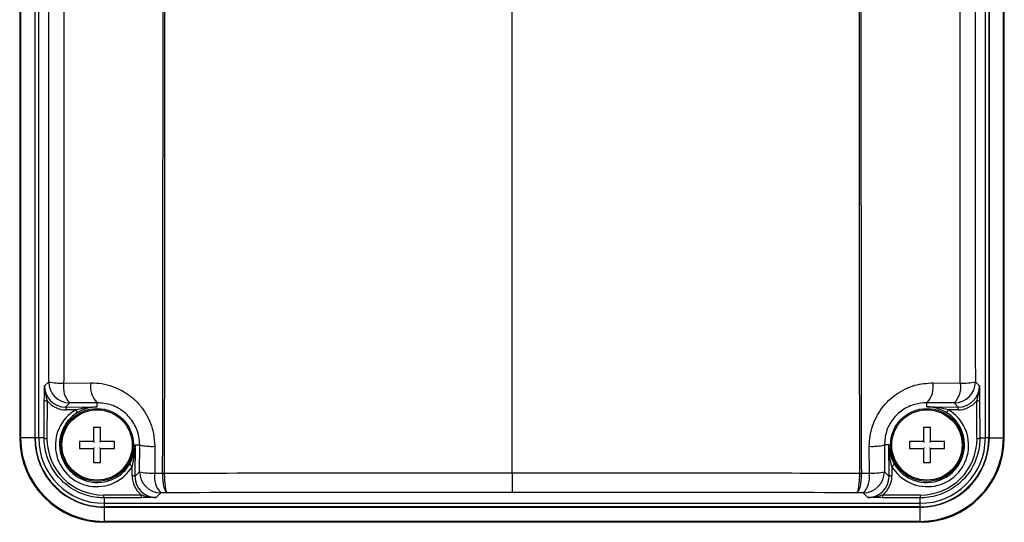
# Model space of a CAD drawing. Units: millimetres. Extents: x -985 to -329, y -2553 to -1652.
# Drawn here: x -718 to -578, y -2282 to -2211 of the extents above; entities that cross this region are included whole.
import ezdxf

# ---------------------------------------------------------------- set-up
doc = ezdxf.new("R2010")
doc.units = ezdxf.units.MM

msp = doc.modelspace()

# ---------------------------------------------------------------- linework, layer by layer
for p, q in [((-647.92, -2275.39), (-647.92, -2137.47)), ((-717.92, -2142.43), (-717.92, -2270.43)), ((-717.79, -2142.43), (-717.79, -2270.43)), ((-715.79, -2142.43), (-715.79, -2270.43)), ((-715.73, -2270.43), (-715.73, -2142.43)), ((-715.23, -2142.43), (-715.23, -2270.43)), ((-580.62, -2270.43), (-580.62, -2142.43)), ((-580.12, -2142.43), (-580.12, -2270.43)), ((-580.05, -2270.43), (-580.05, -2142.43)), ((-578.05, -2270.43), (-578.05, -2142.43)), ((-577.92, -2270.43), (-577.92, -2142.43)), ((-714.39, -2263.04), (-713.8, -2262.46)), ((-711.67, -2262.62), (-707.79, -2262.59)), ((-588.06, -2262.59), (-584.18, -2262.62)), ((-582.04, -2262.46), (-581.46, -2263.04)), ((-714.45, -2270.43), (-714.42, -2265.08)), ((-714.01, -2265.17), (-714.04, -2270.52)), ((-581.81, -2270.52), (-581.83, -2265.17)), ((-581.43, -2265.08), (-581.4, -2270.43)), ((-710.81, -2265.46), (-711.39, -2266.04)), ((-711.39, -2266.04), (-706.92, -2266.02)), ((-709.96, -2266.44), (-711.3, -2266.45)), ((-706.92, -2265.42), (-710.81, -2265.46)), ((-706.92, -2266.02), (-706.92, -2265.42)), ((-585.04, -2265.46), (-588.92, -2265.42)), ((-588.92, -2266.02), (-588.92, -2265.42)), ((-588.92, -2266.02), (-584.46, -2266.04)), ((-584.55, -2266.45), (-585.89, -2266.44)), ((-584.46, -2266.04), (-585.04, -2265.46)), ((-717.79, -2270.43), (-717.92, -2270.43)), ((-715.79, -2270.43), (-717.79, -2270.43)), ((-715.23, -2270.43), (-715.73, -2270.43)), ((-714.45, -2270.43), (-715.23, -2270.43)), ((-581.4, -2270.43), (-580.62, -2270.43)), ((-580.12, -2270.43), (-580.62, -2270.43)), ((-580.05, -2270.43), (-578.05, -2270.43)), ((-578.05, -2270.43), (-577.92, -2270.43)), ((-707.33, -2271.02), (-707.42, -2270.93)), ((-707.33, -2271.84), (-707.42, -2271.93)), ((-707.33, -2271.02), (-707.36, -2271.02)), ((-707.36, -2271.84), (-707.33, -2271.84)), ((-707.33, -2270.99), (-707.33, -2271.02)), ((-707.33, -2271.84), (-707.33, -2271.87)), ((-706.51, -2271.02), (-706.42, -2270.93)), ((-706.51, -2271.02), (-706.51, -2270.99)), ((-706.51, -2271.87), (-706.51, -2271.84)), ((-706.51, -2271.84), (-706.42, -2271.93)), ((-706.51, -2271.84), (-706.48, -2271.84)), ((-701.51, -2271.43), (-701.53, -2275.9)), ((-701.51, -2271.43), (-700.86, -2271.43)), ((-700.87, -2275.23), (-700.86, -2271.43)), ((-698.72, -2271.62), (-698.73, -2275.43)), ((-597.11, -2275.43), (-597.12, -2271.62)), ((-594.98, -2271.43), (-594.98, -2275.23)), ((-594.34, -2271.43), (-594.98, -2271.43)), ((-594.31, -2275.9), (-594.34, -2271.43)), ((-589.33, -2271.02), (-589.42, -2270.93)), ((-589.33, -2271.84), (-589.42, -2271.93)), ((-589.33, -2271.02), (-589.36, -2271.02)), ((-589.36, -2271.84), (-589.33, -2271.84)), ((-589.33, -2270.99), (-589.33, -2271.02)), ((-589.33, -2271.84), (-589.33, -2271.87)), ((-588.51, -2271.02), (-588.42, -2270.93)), ((-588.51, -2271.02), (-588.51, -2270.99)), ((-588.51, -2271.84), (-588.42, -2271.93)), ((-588.51, -2271.84), (-588.48, -2271.84)), ((-588.51, -2271.87), (-588.51, -2271.84)), ((-701.94, -2275.8), (-701.93, -2274.47)), ((-593.91, -2274.47), (-593.91, -2275.8)), ((-701.53, -2275.9), (-700.87, -2275.23)), ((-698.73, -2275.43), (-697.6, -2275.42)), ((-697.6, -2275.43), (-697.6, -2275.42)), ((-697.37, -2275.42), (-697.37, -2275.43)), ((-647.92, -2275.39), (-647.92, -2278.18)), ((-598.47, -2275.43), (-598.47, -2275.42)), ((-598.25, -2275.42), (-597.11, -2275.43)), ((-598.25, -2275.42), (-598.25, -2275.43)), ((-594.98, -2275.23), (-594.31, -2275.9)), ((-706.01, -2278.54), (-700.66, -2278.52)), ((-700.57, -2278.93), (-705.92, -2278.95)), ((-705.92, -2278.95), (-705.92, -2279.73)), ((-697.87, -2278.23), (-698.53, -2278.89)), ((-696.96, -2278.22), (-697.87, -2278.23)), ((-597.98, -2278.23), (-598.89, -2278.22)), ((-597.31, -2278.89), (-597.98, -2278.23)), ((-589.92, -2278.95), (-595.27, -2278.93)), ((-595.18, -2278.52), (-589.83, -2278.54)), ((-589.92, -2278.95), (-589.92, -2279.73)), ((-705.92, -2279.73), (-589.92, -2279.73)), ((-705.92, -2279.73), (-705.92, -2280.23)), ((-589.92, -2280.23), (-705.92, -2280.23)), ((-589.92, -2280.3), (-705.92, -2280.3)), ((-705.92, -2280.3), (-705.92, -2282.3)), ((-589.92, -2279.73), (-589.92, -2280.23)), ((-589.92, -2280.3), (-589.92, -2282.3)), ((-589.92, -2282.3), (-705.92, -2282.3)), ((-705.92, -2282.3), (-705.92, -2282.43)), ((-589.92, -2282.43), (-705.92, -2282.43)), ((-589.92, -2282.3), (-589.92, -2282.43))]:
    msp.add_line(p, q)
for centre, radius in [((-706.92, -2271.43), 5.18), ((-706.92, -2271.43), 5), ((-588.92, -2271.43), 5.18), ((-588.92, -2271.43), 5)]:
    msp.add_circle(centre, radius)
for centre, radius, start, end in [((-712.06, -2253.54), 9.09, 258.9066, 272.4455), ((-710.8, -2262.45), 3, 180.0459, 269.9541), ((-708.43, -2263.18), 3.29, 170.0952, 223.7274), ((-704.55, -2263.15), 3.29, 170.0941, 223.7252), ((-591.3, -2263.15), 3.29, 316.2748, 9.9059), ((-585.04, -2262.45), 3, 270.0459, 359.9541), ((-587.41, -2263.18), 3.29, 316.2726, 9.9048), ((-583.79, -2253.54), 9.09, 267.5545, 281.0934), ((-714.09, -2264.55), 0.623, 237.7356, 277.001), ((-581.76, -2264.55), 0.623, 262.999, 302.2644), ((-711.91, -2266.37), 0.623, 352.9985, 32.265), ((-709.41, -2266.23), 0.588, 200.8667, 249.3439), ((-586.43, -2266.23), 0.588, 290.6561, 339.1333), ((-583.93, -2266.37), 0.623, 147.735, 187.0015), ((-705.92, -2270.43), 12, 180, 270), ((-705.92, -2270.43), 11.87, 180, 270), ((-705.92, -2270.43), 9.87, 180, 270), ((-705.92, -2270.43), 9.8, 180, 270), ((-705.92, -2270.43), 9.3, 180, 270), ((-714.11, -2269.9), 0.623, 237.7346, 277.002), ((-589.92, -2270.43), 9.3, 270, 0), ((-589.92, -2270.43), 9.8, 270, 0), ((-589.92, -2270.43), 9.87, 270, 0), ((-589.92, -2270.43), 11.87, 270, 0), ((-589.92, -2270.43), 12, 270, 0), ((-581.73, -2269.9), 0.623, 262.998, 302.2654), ((-699.11, -2263.72), 7.91, 257.2176, 272.7994), ((-596.73, -2263.72), 7.91, 267.2006, 282.7824), ((-701.72, -2273.92), 0.588, 200.655, 249.1331), ((-594.12, -2273.92), 0.588, 290.8669, 339.345), ((-701.86, -2276.42), 0.623, 57.7351, 97.0015), ((-699.12, -2267.95), 7.49, 256.4867, 272.9501), ((-697.87, -2275.23), 3, 180.0461, 269.9539), ((-695.53, -2275.98), 3.24, 170.248, 223.9859), ((-697.29, -2261.65), 13.77, 268.7193, 269.6583), ((-697.55, -2261.5), 13.93, 269.8046, 270.7327), ((-598.56, -2261.65), 13.77, 270.3417, 271.2807), ((-598.3, -2261.5), 13.93, 269.2673, 270.1954), ((-597.98, -2275.23), 3, 270.0461, 359.9539), ((-600.31, -2275.98), 3.24, 316.0141, 9.752), ((-596.73, -2267.95), 7.49, 267.0499, 283.5133), ((-593.98, -2276.42), 0.623, 82.9985, 122.2649), ((-705.4, -2278.62), 0.623, 172.9985, 212.265), ((-700.05, -2278.59), 0.623, 172.9985, 212.265), ((-595.8, -2278.59), 0.623, 327.735, 7.0015), ((-590.45, -2278.62), 0.623, 327.735, 7.0015)]:
    msp.add_arc(centre, radius, start, end)
for centre, major_axis, ratio, start_param, end_param in [((-711.37, -2263.02), (2.15, 2.15), 0.987543, 2.356537, 3.926648), ((-584.48, -2263.02), (2.15, -2.15), 0.987543, 5.49813, 7.068241), ((-711.28, -2262.93), (2.5, 2.5), 0.989399, 3.042544, 3.926648), ((-584.57, -2262.93), (2.5, -2.5), 0.989399, 5.49813, 6.382234), ((-706.98, -2271.49), (4.15, 4.15), 0.999975, 1.317537, 4.965648), ((-588.86, -2271.49), (4.15, -4.15), 0.999975, 4.45913, 8.107241), ((-706.05, -2270.56), (5.65, 5.65), 0.999975, 2.351221, 3.931965), ((-589.79, -2270.56), (5.65, -5.65), 0.999975, 5.492813, 7.073557), ((-698.42, -2275.78), (2.5, 2.5), 0.989399, 2.356537, 3.240641), ((-698.51, -2275.88), (2.15, 2.15), 0.987543, 2.356537, 3.926648), ((-597.33, -2275.88), (-2.15, 2.15), 0.987543, 2.356537, 3.926648), ((-597.42, -2275.78), (2.5, -2.5), 0.989399, 6.184137, 7.068241)]:
    msp.add_ellipse(centre, major_axis=major_axis, ratio=ratio, start_param=start_param, end_param=end_param)
for points, knots in [([(-697.6, -2275.42), (-697.58, -2266.76), (-697.56, -2249.43), (-697.54, -2223.43), (-697.53, -2197.43), (-697.55, -2174.44), (-697.57, -2154.44), (-697.59, -2143.11), (-697.6, -2137.44)], [0, 0, 0, 0, 0.188507, 0.377144, 0.565138, 0.75326, 0.876612, 1, 1, 1, 1]), ([(-697.37, -2137.44), (-697.36, -2143.1), (-697.34, -2154.44), (-697.32, -2174.43), (-697.31, -2197.42), (-697.31, -2223.41), (-697.33, -2249.43), (-697.36, -2266.76), (-697.37, -2275.42)], [0, 0, 0, 0, 0.123352, 0.24674, 0.434734, 0.622856, 0.811364, 1, 1, 1, 1]), ([(-598.47, -2275.42), (-598.48, -2269.76), (-598.5, -2258.42), (-598.52, -2238.43), (-598.54, -2215.44), (-598.53, -2189.45), (-598.51, -2163.43), (-598.49, -2146.1), (-598.47, -2137.44)], [0, 0, 0, 0, 0.123352, 0.24674, 0.434735, 0.622856, 0.811364, 1, 1, 1, 1]), ([(-598.25, -2137.44), (-598.26, -2146.1), (-598.29, -2163.43), (-598.31, -2189.43), (-598.31, -2215.43), (-598.3, -2238.42), (-598.28, -2258.42), (-598.26, -2269.75), (-598.25, -2275.42)], [0, 0, 0, 0, 0.188507, 0.377144, 0.565138, 0.75326, 0.876612, 1, 1, 1, 1]), ([(-711.67, -2150.24), (-711.66, -2156.75), (-711.64, -2169.76), (-711.63, -2189.31), (-711.62, -2208.87), (-711.63, -2230.32), (-711.65, -2248.24), (-711.66, -2259.62), (-711.67, -2262.62)], [0, 0, 0, 0, 0.173814, 0.347629, 0.521714, 0.695799, 0.919904, 1, 1, 1, 1]), ([(-584.18, -2262.62), (-584.19, -2256.11), (-584.2, -2243.1), (-584.22, -2223.55), (-584.22, -2203.99), (-584.21, -2182.54), (-584.2, -2164.62), (-584.18, -2153.24), (-584.18, -2150.24)], [0, 0, 0, 0, 0.173814, 0.347629, 0.521714, 0.695799, 0.919904, 1, 1, 1, 1]), ([(-713.8, -2262.46), (-713.8, -2256.78), (-713.78, -2245.43), (-713.77, -2227.57), (-713.76, -2208.89), (-713.77, -2189.4), (-713.78, -2169.9), (-713.8, -2156.9), (-713.8, -2150.4)], [0, 0, 0, 0, 0.152079, 0.304203, 0.478017, 0.65183, 0.825915, 1, 1, 1, 1]), ([(-582.04, -2150.4), (-582.05, -2156.08), (-582.06, -2167.43), (-582.08, -2185.29), (-582.08, -2203.96), (-582.08, -2223.46), (-582.07, -2242.96), (-582.05, -2255.96), (-582.04, -2262.46)], [0, 0, 0, 0, 0.1520786, 0.3042025, 0.4780165, 0.6518304, 0.8259152, 1, 1, 1, 1]), ([(-714.42, -2265.08), (-714.42, -2264.8), (-714.41, -2264.21), (-714.4, -2263.59), (-714.39, -2263.21), (-714.39, -2263.07), (-714.39, -2263.04), (-714.39, -2263.04)], [0, 0, 0, 0, 0.368612, 0.762005, 0.946639, 0.995699, 1, 1, 1, 1]), ([(-714.39, -2263.04), (-714.39, -2263.04), (-714.39, -2263.08), (-714.39, -2263.26), (-714.36, -2263.72), (-714.24, -2264.39), (-714.08, -2264.93), (-714.01, -2265.17)], [0, 0, 0, 0, 0.00492, 0.058042, 0.25679, 0.659909, 1, 1, 1, 1]), ([(-707.79, -2262.59), (-707.27, -2262.61), (-706.23, -2262.65), (-704.71, -2263.06), (-703.28, -2263.71), (-701.97, -2264.6), (-700.86, -2265.71), (-699.95, -2266.96), (-699.29, -2268.34), (-698.82, -2269.89), (-698.76, -2271.01), (-698.72, -2271.62)], [0, 0, 0, 0, 0.111929, 0.223843, 0.335994, 0.44812, 0.556902, 0.665662, 0.76956, 0.873449, 1, 1, 1, 1]), ([(-597.12, -2271.62), (-597.1, -2271.13), (-597.05, -2270.16), (-596.7, -2268.74), (-596.13, -2267.4), (-595.36, -2266.17), (-594.4, -2265.09), (-593.27, -2264.16), (-592.01, -2263.43), (-590.28, -2262.75), (-588.92, -2262.65), (-588.06, -2262.59)], [0, 0, 0, 0, 0.100525, 0.201048, 0.301482, 0.401926, 0.503084, 0.604259, 0.708907, 0.813573, 1, 1, 1, 1]), ([(-581.83, -2265.17), (-581.76, -2264.93), (-581.6, -2264.39), (-581.48, -2263.72), (-581.46, -2263.26), (-581.46, -2263.08), (-581.46, -2263.04), (-581.46, -2263.04)], [0, 0, 0, 0, 0.340091, 0.74321, 0.941958, 0.99508, 1, 1, 1, 1]), ([(-581.46, -2263.04), (-581.46, -2263.04), (-581.46, -2263.07), (-581.45, -2263.21), (-581.44, -2263.59), (-581.43, -2264.21), (-581.43, -2264.8), (-581.43, -2265.08)], [0, 0, 0, 0, 0.004301, 0.053361, 0.237995, 0.631388, 1, 1, 1, 1]), ([(-709.96, -2266.44), (-709.52, -2266.33), (-708.62, -2266.11), (-707.62, -2266.03), (-707.04, -2266.02), (-706.93, -2266.02), (-706.92, -2266.02)], [0, 0, 0, 0, 0.431922, 0.885264, 0.995205, 1, 1, 1, 1]), ([(-706.92, -2266.02), (-706.93, -2266.02), (-707.03, -2266.02), (-707.53, -2266.04), (-708.43, -2266.19), (-709.23, -2266.59), (-709.62, -2266.78)], [0, 0, 0, 0, 0.004644, 0.114135, 0.565281, 1, 1, 1, 1]), ([(-700.86, -2271.43), (-700.88, -2271.02), (-700.95, -2269.95), (-701.63, -2268.25), (-703, -2266.67), (-704.86, -2265.6), (-706.23, -2265.48), (-706.92, -2265.42)], [0, 0, 0, 0, 0.124397, 0.328127, 0.544051, 0.770656, 1, 1, 1, 1]), ([(-588.92, -2265.42), (-589.5, -2265.47), (-590.71, -2265.55), (-592.43, -2266.38), (-593.85, -2267.73), (-594.81, -2269.48), (-594.92, -2270.78), (-594.98, -2271.43)], [0, 0, 0, 0, 0.19173, 0.403933, 0.60574, 0.803262, 1, 1, 1, 1]), ([(-586.23, -2266.78), (-586.62, -2266.59), (-587.42, -2266.19), (-588.31, -2266.04), (-588.82, -2266.02), (-588.92, -2266.02), (-588.92, -2266.02)], [0, 0, 0, 0, 0.4347192, 0.8858646, 0.9953556, 1, 1, 1, 1]), ([(-585.89, -2266.44), (-586.32, -2266.33), (-587.22, -2266.11), (-588.23, -2266.03), (-588.8, -2266.02), (-588.92, -2266.02), (-588.92, -2266.02)], [0, 0, 0, 0, 0.431922, 0.885264, 0.995205, 1, 1, 1, 1]), ([(-709.62, -2266.78), (-709.89, -2266.96), (-710.68, -2267.49), (-711.68, -2268.75), (-712.3, -2270.55), (-712.26, -2272.45), (-711.59, -2274.19), (-710.42, -2275.57), (-708.89, -2276.48), (-707.17, -2276.85), (-705.39, -2276.65), (-703.75, -2275.87), (-702.76, -2274.9), (-702.35, -2274.25), (-702.27, -2274.12)], [0, 0, 0, 0, 0.050348, 0.148394, 0.246287, 0.342163, 0.434342, 0.522982, 0.609817, 0.69718, 0.787074, 0.880526, 0.97716, 1, 1, 1, 1]), ([(-593.57, -2274.12), (-593.39, -2274.39), (-592.87, -2275.18), (-591.6, -2276.18), (-589.8, -2276.81), (-587.9, -2276.77), (-586.16, -2276.1), (-584.78, -2274.92), (-583.87, -2273.4), (-583.5, -2271.67), (-583.7, -2269.9), (-584.48, -2268.25), (-585.46, -2267.26), (-586.1, -2266.86), (-586.23, -2266.78)], [0, 0, 0, 0, 0.0503476, 0.1483943, 0.2462875, 0.3421635, 0.4343424, 0.5229822, 0.609817, 0.6971795, 0.7870739, 0.8805259, 0.9771602, 1, 1, 1, 1]), ([(-707.42, -2268.93), (-707.42, -2269.08), (-707.42, -2269.38), (-707.42, -2269.95), (-707.42, -2270.47), (-707.42, -2270.83), (-707.42, -2270.93)], [0, 0, 0, 0, 0.235863, 0.462327, 0.85094, 1, 1, 1, 1]), ([(-706.42, -2270.93), (-706.42, -2270.57), (-706.42, -2269.89), (-706.42, -2269.23), (-706.42, -2268.93)], [0, 0, 0, 0, 0.537769, 1, 1, 1, 1]), ([(-589.42, -2268.93), (-589.42, -2269.08), (-589.42, -2269.38), (-589.42, -2269.95), (-589.42, -2270.47), (-589.42, -2270.83), (-589.42, -2270.93)], [0, 0, 0, 0, 0.235863, 0.462327, 0.85094, 1, 1, 1, 1]), ([(-588.42, -2270.93), (-588.42, -2270.57), (-588.42, -2269.89), (-588.42, -2269.23), (-588.42, -2268.93)], [0, 0, 0, 0, 0.537769, 1, 1, 1, 1]), ([(-705.92, -2278.95), (-706.25, -2278.94), (-707.05, -2278.92), (-708.3, -2278.66), (-709.63, -2278.16), (-710.86, -2277.44), (-711.95, -2276.54), (-712.86, -2275.47), (-713.59, -2274.28), (-714.1, -2272.99), (-714.4, -2271.69), (-714.43, -2270.83), (-714.45, -2270.43)], [0, 0, 0, 0, 0.074376, 0.180055, 0.285721, 0.391078, 0.49643, 0.599714, 0.703001, 0.80616, 0.909331, 1, 1, 1, 1]), ([(-581.4, -2270.43), (-581.41, -2270.76), (-581.43, -2271.56), (-581.69, -2272.81), (-582.19, -2274.14), (-582.91, -2275.37), (-583.81, -2276.46), (-584.88, -2277.37), (-586.08, -2278.1), (-587.37, -2278.61), (-588.66, -2278.91), (-589.52, -2278.94), (-589.92, -2278.95)], [0, 0, 0, 0, 0.074376, 0.180055, 0.28572, 0.391077, 0.49643, 0.599713, 0.703001, 0.80616, 0.90933, 1, 1, 1, 1]), ([(-707.42, -2270.93), (-707.79, -2270.93), (-708.46, -2270.93), (-709.12, -2270.93), (-709.42, -2270.93)], [0, 0, 0, 0, 0.537768, 1, 1, 1, 1]), ([(-709.42, -2271.93), (-709.27, -2271.93), (-708.97, -2271.93), (-708.4, -2271.93), (-707.88, -2271.93), (-707.52, -2271.93), (-707.42, -2271.93)], [0, 0, 0, 0, 0.235865, 0.462328, 0.850941, 1, 1, 1, 1]), ([(-707.42, -2271.93), (-707.42, -2272.29), (-707.42, -2272.97), (-707.42, -2273.63), (-707.42, -2273.93)], [0, 0, 0, 0, 0.537767, 1, 1, 1, 1]), ([(-704.42, -2270.93), (-704.58, -2270.93), (-704.88, -2270.93), (-705.44, -2270.93), (-705.96, -2270.93), (-706.32, -2270.93), (-706.42, -2270.93)], [0, 0, 0, 0, 0.235863, 0.462328, 0.850941, 1, 1, 1, 1]), ([(-706.42, -2273.93), (-706.42, -2273.78), (-706.42, -2273.48), (-706.42, -2272.91), (-706.42, -2272.39), (-706.42, -2272.03), (-706.42, -2271.93)], [0, 0, 0, 0, 0.235864, 0.462329, 0.850943, 1, 1, 1, 1]), ([(-706.42, -2271.93), (-706.06, -2271.93), (-705.38, -2271.93), (-704.73, -2271.93), (-704.42, -2271.93)], [0, 0, 0, 0, 0.537768, 1, 1, 1, 1]), ([(-702.27, -2274.12), (-702.08, -2273.73), (-701.68, -2272.94), (-701.54, -2272.04), (-701.51, -2271.54), (-701.51, -2271.43), (-701.51, -2271.43)], [0, 0, 0, 0, 0.434718, 0.885864, 0.995357, 1, 1, 1, 1]), ([(-701.93, -2274.47), (-701.83, -2274.03), (-701.6, -2273.13), (-701.52, -2272.12), (-701.51, -2271.55), (-701.51, -2271.43), (-701.51, -2271.43)], [0, 0, 0, 0, 0.431923, 0.885264, 0.995207, 1, 1, 1, 1]), ([(-594.34, -2271.43), (-594.34, -2271.43), (-594.33, -2271.54), (-594.31, -2272.04), (-594.16, -2272.94), (-593.77, -2273.73), (-593.57, -2274.12)], [0, 0, 0, 0, 0.004643, 0.114136, 0.565282, 1, 1, 1, 1]), ([(-593.91, -2274.47), (-594.02, -2274.03), (-594.24, -2273.13), (-594.32, -2272.12), (-594.33, -2271.55), (-594.34, -2271.43), (-594.34, -2271.43)], [0, 0, 0, 0, 0.431923, 0.885264, 0.995207, 1, 1, 1, 1]), ([(-589.42, -2270.93), (-589.79, -2270.93), (-590.46, -2270.93), (-591.12, -2270.93), (-591.42, -2270.93)], [0, 0, 0, 0, 0.537768, 1, 1, 1, 1]), ([(-591.42, -2271.93), (-591.27, -2271.93), (-590.97, -2271.93), (-590.4, -2271.93), (-589.88, -2271.93), (-589.52, -2271.93), (-589.42, -2271.93)], [0, 0, 0, 0, 0.235863, 0.462328, 0.850941, 1, 1, 1, 1]), ([(-589.42, -2271.93), (-589.42, -2272.29), (-589.42, -2272.97), (-589.42, -2273.63), (-589.42, -2273.93)], [0, 0, 0, 0, 0.537767, 1, 1, 1, 1]), ([(-586.42, -2270.93), (-586.58, -2270.93), (-586.88, -2270.93), (-587.44, -2270.93), (-587.96, -2270.93), (-588.32, -2270.93), (-588.42, -2270.93)], [0, 0, 0, 0, 0.235865, 0.462328, 0.850941, 1, 1, 1, 1]), ([(-588.42, -2273.93), (-588.42, -2273.78), (-588.42, -2273.48), (-588.42, -2272.91), (-588.42, -2272.39), (-588.42, -2272.03), (-588.42, -2271.93)], [0, 0, 0, 0, 0.235864, 0.462329, 0.850943, 1, 1, 1, 1]), ([(-588.42, -2271.93), (-588.06, -2271.93), (-587.38, -2271.93), (-586.73, -2271.93), (-586.42, -2271.93)], [0, 0, 0, 0, 0.537768, 1, 1, 1, 1]), ([(-696.96, -2278.22), (-696.96, -2278.22), (-696.99, -2278.22), (-697.09, -2278.17), (-697.25, -2277.92), (-697.43, -2277.29), (-697.56, -2276.43), (-697.58, -2275.77), (-697.6, -2275.43)], [0, 0, 0, 0, 0.007061, 0.089462, 0.318252, 0.545785, 0.772773, 1, 1, 1, 1]), ([(-697.37, -2275.43), (-695.41, -2275.43), (-685.47, -2275.41), (-668.99, -2275.4), (-654.45, -2275.39), (-647.92, -2275.39)], [0, 0, 0, 0, 0.118924, 0.604028, 1, 1, 1, 1]), ([(-697.37, -2275.43), (-697.36, -2275.76), (-697.34, -2276.43), (-697.26, -2277.29), (-697.15, -2277.92), (-697.04, -2278.17), (-696.98, -2278.22), (-696.96, -2278.22), (-696.96, -2278.22)], [0, 0, 0, 0, 0.227226, 0.454214, 0.681746, 0.910538, 0.99294, 1, 1, 1, 1]), ([(-647.92, -2275.39), (-645.92, -2275.39), (-635.92, -2275.39), (-619.43, -2275.4), (-604.96, -2275.42), (-598.47, -2275.43)], [0, 0, 0, 0, 0.121263, 0.606367, 1, 1, 1, 1]), ([(-598.89, -2278.22), (-598.89, -2278.22), (-598.87, -2278.22), (-598.8, -2278.17), (-598.7, -2277.92), (-598.58, -2277.29), (-598.5, -2276.43), (-598.48, -2275.76), (-598.47, -2275.43)], [0, 0, 0, 0, 0.00706, 0.089462, 0.318254, 0.545786, 0.772774, 1, 1, 1, 1]), ([(-598.25, -2275.43), (-598.26, -2275.77), (-598.29, -2276.43), (-598.42, -2277.29), (-598.59, -2277.92), (-598.76, -2278.17), (-598.86, -2278.22), (-598.89, -2278.22), (-598.89, -2278.22)], [0, 0, 0, 0, 0.227227, 0.454215, 0.681748, 0.910538, 0.992939, 1, 1, 1, 1]), ([(-700.66, -2278.52), (-700.42, -2278.59), (-699.88, -2278.75), (-699.21, -2278.87), (-698.75, -2278.89), (-698.58, -2278.9), (-698.54, -2278.89), (-698.53, -2278.89)], [0, 0, 0, 0, 0.340093, 0.74321, 0.94196, 0.99508, 1, 1, 1, 1]), ([(-698.53, -2278.89), (-698.53, -2278.89), (-698.57, -2278.9), (-698.71, -2278.9), (-699.09, -2278.91), (-699.7, -2278.92), (-700.29, -2278.92), (-700.57, -2278.93)], [0, 0, 0, 0, 0.004301, 0.05336, 0.237994, 0.631388, 1, 1, 1, 1]), ([(-647.92, -2278.18), (-656.1, -2278.19), (-672.45, -2278.19), (-688.79, -2278.21), (-696.96, -2278.22)], [0, 0, 0, 0, 0.499761, 1, 1, 1, 1]), ([(-598.89, -2278.22), (-607.05, -2278.21), (-623.38, -2278.19), (-639.74, -2278.19), (-647.92, -2278.18)], [0, 0, 0, 0, 0.499761, 1, 1, 1, 1]), ([(-597.31, -2278.89), (-597.31, -2278.89), (-597.27, -2278.9), (-597.09, -2278.89), (-596.63, -2278.87), (-595.96, -2278.75), (-595.43, -2278.59), (-595.18, -2278.52)], [0, 0, 0, 0, 0.00492, 0.05804, 0.25679, 0.659907, 1, 1, 1, 1]), ([(-595.27, -2278.93), (-595.56, -2278.92), (-596.14, -2278.92), (-596.76, -2278.91), (-597.14, -2278.9), (-597.28, -2278.9), (-597.31, -2278.89), (-597.31, -2278.89)], [0, 0, 0, 0, 0.368612, 0.762006, 0.94664, 0.995699, 1, 1, 1, 1])]:
    msp.add_open_spline(points, degree=3, knots=knots)
for points in [[(-706.42, -2268.93), (-706.59, -2268.93), (-706.92, -2268.93), (-707.26, -2268.93), (-707.42, -2268.93)], [(-588.42, -2268.93), (-588.59, -2268.93), (-588.92, -2268.93), (-589.26, -2268.93), (-589.42, -2268.93)], [(-709.42, -2270.93), (-709.42, -2271.1), (-709.42, -2271.43), (-709.42, -2271.76), (-709.42, -2271.93)], [(-704.42, -2271.93), (-704.42, -2271.76), (-704.42, -2271.43), (-704.42, -2271.1), (-704.42, -2270.93)], [(-591.42, -2270.93), (-591.42, -2271.1), (-591.42, -2271.43), (-591.42, -2271.76), (-591.42, -2271.93)], [(-586.42, -2271.93), (-586.42, -2271.76), (-586.42, -2271.43), (-586.42, -2271.1), (-586.42, -2270.93)], [(-707.42, -2273.93), (-707.26, -2273.93), (-706.92, -2273.93), (-706.59, -2273.93), (-706.42, -2273.93)], [(-589.42, -2273.93), (-589.26, -2273.93), (-588.92, -2273.93), (-588.59, -2273.93), (-588.42, -2273.93)]]:
    msp.add_open_spline(points, degree=3)

doc.saveas('drawing.dxf')
